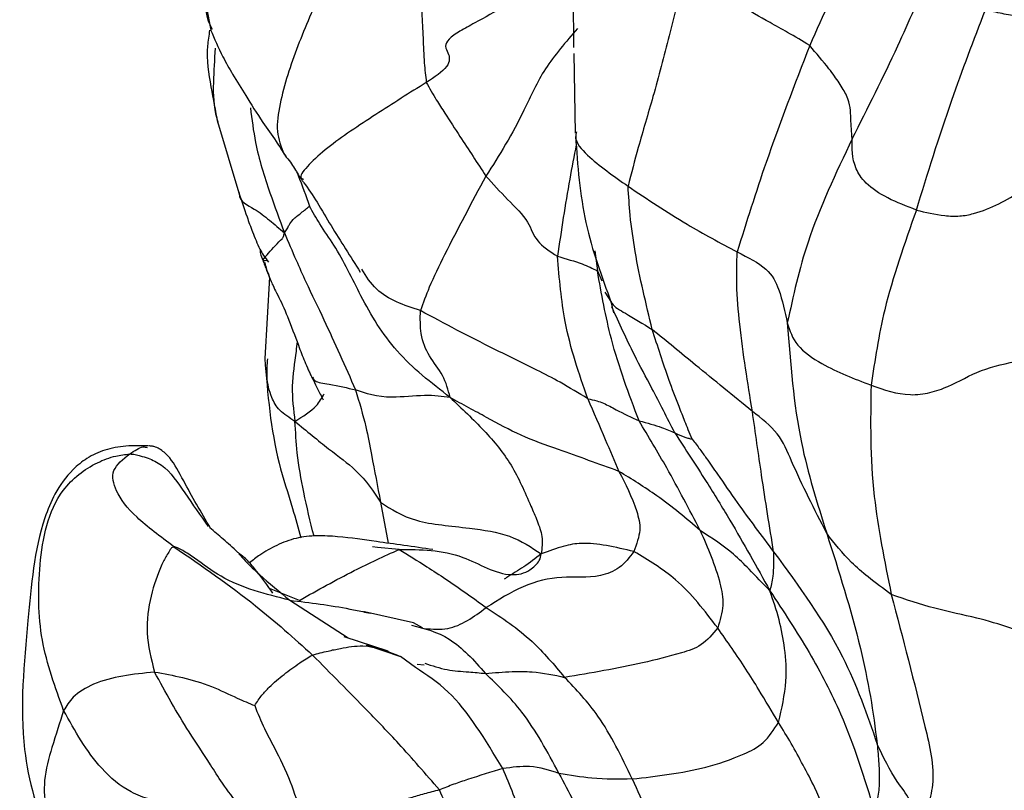
# Model space of a CAD drawing. Units: millimetres. Extents: x 34 to 1438, y 32 to 1022.
# Drawn here: x 549 to 563, y 774 to 786 of the extents above; entities that cross this region are included whole.
import ezdxf

# ---------------------------------------------------------------- set-up
doc = ezdxf.new("R2010")
doc.units = ezdxf.units.MM
doc.header["$LTSCALE"] = 5

msp = doc.modelspace()

# ---------------------------------------------------------------- linework, layer by layer
at = {"color": 7, "linetype": 'Continuous', "lineweight": 25}
for p, q in [((556.968, 785.608), (556.963, 786.536)), ((556.967, 785.516), (556.987, 784.319)), ((551.609, 784.494), (551.933, 783.422)), ((557.285, 782.549), (557.322, 782.25)), ((557.322, 782.25), (557.389, 782.1)), ((552.392, 782.156), (552.321, 780.933)), ((557.436, 781.927), (557.534, 781.772)), ((557.531, 781.77), (557.564, 781.617)), ((554.014, 778.09), (553.939, 778.097)), ((552.844, 777.293), (552.392, 777.473)), ((553.822, 777.12), (553.812, 777.119)), ((553.821, 777.117), (553.909, 777.099)), ((554.556, 776.956), (553.823, 777.12)), ((554.691, 776.878), (554.555, 776.956)), ((554.177, 776.53), (553.516, 776.745)), ((553.702, 776.694), (553.704, 776.684)), ((554.587, 776.282), (554.361, 776.449)), ((554.718, 776.319), (554.612, 776.328))]:
    msp.add_line(p, q, dxfattribs=at)
at = {"color": 8, "linetype": 'Continuous', "lineweight": 25}
for p, q in [((552.292, 782.41), (552.355, 782.404)), ((554.062, 778.77), (554.178, 778.152)), ((554.34, 778.059), (554.014, 778.09)), ((552.698, 777.295), (553.573, 776.727)), ((553.846, 776.623), (554.361, 776.449))]:
    msp.add_line(p, q, dxfattribs=at)
at = {"color": 7, "linetype": 'Continuous', "lineweight": 25}
for points, knots in [([(561.846, 788.619), (561.777, 788.472), (561.642, 788.181), (561.411, 787.63), (561.026, 786.793), (560.714, 786.09), (560.513, 785.639)], [0, 0, 0, 0, 0.160152, 0.316354, 0.562051, 1, 1, 1, 1]), ([(552.147, 787.793), (551.992, 787.623), (551.691, 787.29), (551.499, 786.662), (551.383, 786.155), (551.51, 785.926), (551.532, 785.886)], [0, 0, 0, 0, 0.322157, 0.628849, 0.935436, 1, 1, 1, 1]), ([(551.487, 787.294), (551.447, 787.096), (551.357, 786.66), (551.456, 786.148), (551.51, 785.869)], [0, 0, 0, 0, 0.455683, 1, 1, 1, 1]), ([(556.979, 786.722), (556.837, 786.656), (556.584, 786.538), (556.22, 786.418), (556.085, 786.328), (555.861, 786.187), (555.548, 786.015), (555.254, 785.855), (555.071, 785.731), (555.02, 785.619), (555.1, 785.504), (555.115, 785.321), (554.873, 785.164), (554.75, 785.084)], [0, 0, 0, 0, 0.142842, 0.254397, 0.317559, 0.374494, 0.497623, 0.561276, 0.621432, 0.681793, 0.74669, 0.871063, 1, 1, 1, 1]), ([(558.648, 786.742), (558.564, 786.422), (558.399, 785.788), (558.173, 784.9), (557.944, 784.152), (557.832, 783.715), (557.783, 783.522)], [0, 0, 0, 0, 0.283924, 0.562588, 0.807755, 1, 1, 1, 1]), ([(560.513, 785.639), (560.403, 785.705), (560.206, 785.823), (559.847, 786.021), (559.472, 786.237), (559.048, 786.49), (558.783, 786.657), (558.648, 786.742)], [0, 0, 0, 0, 0.173817, 0.310708, 0.555355, 0.773922, 1, 1, 1, 1]), ([(561.152, 784.235), (561.386, 784.698), (561.803, 785.524), (562.169, 786.375), (562.33, 786.75)], [0, 0, 0, 0, 0.559889, 1, 1, 1, 1]), ([(554.635, 786.594), (554.638, 786.572), (554.643, 786.527), (554.652, 786.442), (554.666, 786.31), (554.687, 786.074), (554.702, 785.753), (554.712, 785.403), (554.739, 785.181), (554.75, 785.084)], [0, 0, 0, 0, 0.044407, 0.089797, 0.168797, 0.307884, 0.557646, 0.806412, 1, 1, 1, 1]), ([(553.183, 786.492), (553.057, 786.207), (552.805, 785.636), (552.563, 784.9), (552.481, 784.335), (552.566, 784.117), (552.608, 784.01)], [0, 0, 0, 0, 0.334271, 0.669345, 0.83764, 1, 1, 1, 1]), ([(562.117, 783.164), (562.285, 783.709), (562.586, 784.682), (562.98, 785.718), (563.154, 786.173)], [0, 0, 0, 0, 0.560008, 1, 1, 1, 1]), ([(564.246, 785.982), (564.055, 786.007), (563.79, 786.043), (563.401, 786.118), (563.237, 786.155), (563.154, 786.173)], [0, 0, 0, 0, 0.554509, 0.772655, 1, 1, 1, 1]), ([(551.493, 785.868), (551.48, 785.789), (551.431, 785.491), (551.51, 785.01), (551.578, 784.656), (551.612, 784.482)], [0, 0, 0, 0, 0.1541187, 0.5819939, 1, 1, 1, 1]), ([(551.508, 785.874), (551.565, 785.74), (551.657, 785.52), (551.85, 785.184), (552.043, 784.875), (552.255, 784.531), (552.48, 784.218), (552.589, 784.047), (552.636, 783.972)], [0, 0, 0, 0, 0.226634, 0.370298, 0.548537, 0.755491, 0.893002, 1, 1, 1, 1]), ([(557.023, 785.893), (556.848, 785.692), (556.501, 785.294), (556.252, 784.716), (555.945, 784.141), (555.746, 783.831), (555.646, 783.675)], [0, 0, 0, 0, 0.281789, 0.559042, 0.779197, 1, 1, 1, 1]), ([(560.513, 785.639), (560.286, 785.049), (559.881, 783.996), (559.562, 782.98), (559.422, 782.533)], [0, 0, 0, 0, 0.560154, 1, 1, 1, 1]), ([(561.152, 784.235), (561.144, 784.335), (561.128, 784.535), (561.125, 784.803), (560.964, 785.071), (560.777, 785.327), (560.613, 785.521), (560.513, 785.639)], [0, 0, 0, 0, 0.281058, 0.560939, 0.684175, 0.806804, 1, 1, 1, 1]), ([(554.75, 785.084), (554.799, 784.995), (554.887, 784.837), (555.063, 784.57), (555.316, 784.177), (555.517, 783.871), (555.646, 783.675)], [0, 0, 0, 0, 0.174868, 0.3129697, 0.5598091, 1, 1, 1, 1]), ([(556.994, 784.271), (557.009, 784.051), (557.039, 783.612), (557.172, 782.745), (557.387, 782.161), (557.531, 781.77)], [0, 0, 0, 0, 0.247504, 0.495778, 1, 1, 1, 1]), ([(561.152, 784.235), (560.906, 783.716), (560.466, 782.789), (560.266, 781.871), (560.177, 781.466)], [0, 0, 0, 0, 0.559624, 1, 1, 1, 1]), ([(562.117, 783.164), (561.969, 783.22), (561.677, 783.331), (561.327, 783.571), (561.141, 783.891), (561.148, 784.093), (561.152, 784.235)], [0, 0, 0, 0, 0.187985, 0.37217, 0.557505, 1, 1, 1, 1]), ([(552.624, 783.987), (552.653, 783.952), (552.706, 783.888), (552.77, 783.787), (552.816, 783.711), (552.855, 783.653), (552.87, 783.629), (552.878, 783.616)], [0, 0, 0, 0, 0.262329, 0.48359, 0.707802, 0.832841, 1, 1, 1, 1]), ([(552.881, 783.613), (552.891, 783.6), (552.964, 783.503), (553.123, 783.261), (553.387, 782.808), (553.609, 782.463), (553.758, 782.231)], [0, 0, 0, 0, 0.032857, 0.246127, 0.493585, 1, 1, 1, 1]), ([(555.646, 783.675), (555.432, 783.275), (555.124, 782.699), (554.796, 782.025), (554.702, 781.765), (554.661, 781.651)], [0, 0, 0, 0, 0.559923, 0.806244, 1, 1, 1, 1]), ([(555.646, 783.675), (555.752, 783.557), (555.963, 783.323), (556.299, 783.008), (556.378, 782.69), (556.608, 782.541), (556.722, 782.468)], [0, 0, 0, 0, 0.281204, 0.5584111, 0.7805218, 1, 1, 1, 1]), ([(557.783, 783.522), (558.071, 783.327), (558.587, 782.98), (559.167, 782.67), (559.422, 782.533)], [0, 0, 0, 0, 0.560006, 1, 1, 1, 1]), ([(558.146, 781.367), (558.053, 781.752), (557.919, 782.306), (557.812, 783.046), (557.792, 783.377), (557.783, 783.522)], [0, 0, 0, 0, 0.56046, 0.807216, 1, 1, 1, 1]), ([(562.117, 783.164), (562.255, 783.13), (562.46, 783.08), (562.771, 783.065), (563.193, 783.152), (563.474, 783.317), (563.7, 783.449)], [0, 0, 0, 0, 0.253107, 0.376051, 0.498351, 1, 1, 1, 1]), ([(551.933, 783.422), (551.972, 783.306), (552.033, 783.125), (552.137, 782.825), (552.209, 782.66), (552.248, 782.573)], [0, 0, 0, 0, 0.456246, 0.712523, 1, 1, 1, 1]), ([(552.616, 782.821), (552.632, 782.842), (552.661, 782.881), (552.688, 782.943), (552.733, 783.016), (552.873, 783.123), (552.954, 783.189), (552.994, 783.222)], [0, 0, 0, 0, 0.1779407, 0.3466932, 0.5640977, 0.7822723, 1, 1, 1, 1]), ([(555.108, 780.344), (554.824, 780.565), (554.264, 781.002), (553.769, 781.837), (553.462, 782.506), (553.159, 782.927), (553.044, 783.133), (552.994, 783.222)], [0, 0, 0, 0, 0.284662, 0.562604, 0.808605, 0.917003, 1, 1, 1, 1]), ([(562.117, 783.164), (561.939, 782.659), (561.62, 781.756), (561.493, 780.904), (561.436, 780.529)], [0, 0, 0, 0, 0.559995, 1, 1, 1, 1]), ([(552.292, 782.41), (552.348, 782.48), (552.428, 782.581), (552.572, 782.717), (552.605, 782.762), (552.613, 782.801), (552.616, 782.821)], [0, 0, 0, 0, 0.557795, 0.803729, 0.900426, 1, 1, 1, 1]), ([(552.616, 782.821), (552.675, 782.684), (552.778, 782.44), (552.975, 782), (553.286, 781.368), (553.53, 780.813), (553.686, 780.458)], [0, 0, 0, 0, 0.1783052, 0.3161054, 0.5622496, 1, 1, 1, 1]), ([(552.248, 782.573), (552.266, 782.541), (552.307, 782.469), (552.353, 782.411), (552.379, 782.379)], [0, 0, 0, 0, 0.43746, 1, 1, 1, 1]), ([(556.722, 782.468), (556.852, 782.431), (557.081, 782.366), (557.25, 782.285), (557.322, 782.25)], [0, 0, 0, 0, 0.566559, 1, 1, 1, 1]), ([(557.177, 780.326), (557.046, 780.703), (556.813, 781.376), (556.75, 782.135), (556.722, 782.468)], [0, 0, 0, 0, 0.561038, 1, 1, 1, 1]), ([(559.652, 780.135), (559.582, 780.566), (559.481, 781.187), (559.407, 782.004), (559.418, 782.371), (559.422, 782.533)], [0, 0, 0, 0, 0.560112, 0.806682, 1, 1, 1, 1]), ([(559.422, 782.533), (559.584, 782.452), (559.907, 782.291), (560.085, 781.907), (560.142, 781.634), (560.177, 781.466)], [0, 0, 0, 0, 0.280201, 0.556991, 1, 1, 1, 1]), ([(552.317, 782.384), (552.322, 782.361), (552.333, 782.318), (552.37, 782.211), (552.399, 782.137), (552.417, 782.089)], [0, 0, 0, 0, 0.2670873, 0.5165393, 1, 1, 1, 1]), ([(557.948, 779.993), (557.795, 780.397), (557.523, 781.121), (557.384, 781.905), (557.322, 782.25)], [0, 0, 0, 0, 0.559907, 1, 1, 1, 1]), ([(552.416, 782.091), (552.429, 782.063), (552.453, 782.007), (552.54, 781.841), (552.674, 781.551), (552.802, 781.193), (552.906, 780.923), (552.967, 780.782), (553.004, 780.699), (553.022, 780.662), (553.031, 780.644)], [0, 0, 0, 0, 0.102242, 0.207585, 0.434988, 0.698597, 0.845647, 0.922628, 0.96168, 1, 1, 1, 1]), ([(555.108, 780.344), (555.078, 780.458), (555.02, 780.684), (554.795, 780.943), (554.655, 781.257), (554.659, 781.53), (554.661, 781.651)], [0, 0, 0, 0, 0.285156, 0.564085, 0.807369, 1, 1, 1, 1]), ([(557.177, 780.326), (557.041, 780.409), (556.794, 780.56), (556.319, 780.807), (555.595, 781.151), (555.026, 781.456), (554.661, 781.651)], [0, 0, 0, 0, 0.172663, 0.311211, 0.558621, 1, 1, 1, 1]), ([(559.652, 780.135), (559.365, 780.369), (558.851, 780.787), (558.362, 781.19), (558.146, 781.367)], [0, 0, 0, 0, 0.560201, 1, 1, 1, 1]), ([(558.749, 779.717), (558.729, 779.765), (558.691, 779.854), (558.625, 780.015), (558.526, 780.265), (558.355, 780.717), (558.228, 781.113), (558.146, 781.367)], [0, 0, 0, 0, 0.090152, 0.168103, 0.307347, 0.556059, 1, 1, 1, 1]), ([(560.177, 781.466), (560.213, 781.352), (560.285, 781.123), (560.766, 780.785), (561.182, 780.627), (561.436, 780.529)], [0, 0, 0, 0, 0.280084, 0.558073, 1, 1, 1, 1]), ([(560.177, 781.466), (560.223, 780.858), (560.306, 779.769), (560.627, 778.752), (560.769, 778.302)], [0, 0, 0, 0, 0.5581478, 1, 1, 1, 1]), ([(552.321, 780.933), (552.365, 780.398), (552.429, 779.618), (552.72, 778.761), (552.823, 778.381), (552.862, 778.234)], [0, 0, 0, 0, 0.572294, 0.833916, 1, 1, 1, 1]), ([(561.436, 780.529), (561.63, 780.461), (561.918, 780.359), (562.33, 780.409), (562.685, 780.539), (563.066, 780.772), (563.474, 780.858), (563.677, 780.901)], [0, 0, 0, 0, 0.25123, 0.3737843, 0.5001896, 0.7517416, 1, 1, 1, 1]), ([(553.031, 780.644), (553.038, 780.629), (553.067, 780.571), (553.119, 780.461), (553.171, 780.365), (553.201, 780.309)], [0, 0, 0, 0, 0.131658, 0.497503, 1, 1, 1, 1]), ([(561.436, 780.529), (561.427, 779.99), (561.409, 779.026), (561.639, 777.883), (561.74, 777.38)], [0, 0, 0, 0, 0.5599726, 1, 1, 1, 1]), ([(553.686, 780.458), (553.742, 780.272), (553.842, 779.938), (553.947, 779.373), (554.017, 779.005), (554.062, 778.77)], [0, 0, 0, 0, 0.313145, 0.55965, 1, 1, 1, 1]), ([(555.108, 780.344), (554.99, 780.361), (554.759, 780.392), (554.103, 780.314), (553.844, 780.404), (553.686, 780.458)], [0, 0, 0, 0, 0.285732, 0.564156, 1, 1, 1, 1]), ([(557.646, 779.233), (557.341, 779.344), (556.839, 779.527), (556.163, 779.762), (555.746, 779.998), (555.383, 780.191), (555.201, 780.292), (555.108, 780.344)], [0, 0, 0, 0, 0.337388, 0.555705, 0.774534, 0.883802, 1, 1, 1, 1]), ([(555.108, 780.344), (555.283, 780.18), (555.626, 779.858), (556.05, 779.342), (556.259, 778.858), (556.418, 778.491), (556.506, 778.249), (556.488, 778.079), (556.479, 777.991)], [0, 0, 0, 0, 0.254528, 0.500996, 0.749209, 0.831871, 0.913304, 1, 1, 1, 1]), ([(557.177, 780.326), (557.223, 780.316), (557.304, 780.299), (557.44, 780.251), (557.653, 780.13), (557.833, 780.046), (557.948, 779.993)], [0, 0, 0, 0, 0.178839, 0.316031, 0.561794, 1, 1, 1, 1]), ([(557.177, 780.326), (557.265, 780.122), (557.421, 779.757), (557.577, 779.393), (557.646, 779.233)], [0, 0, 0, 0, 0.560689, 1, 1, 1, 1]), ([(560.769, 778.302), (560.585, 778.661), (560.329, 779.16), (560.062, 779.82), (559.789, 780.03), (559.652, 780.135)], [0, 0, 0, 0, 0.560437, 0.7792, 1, 1, 1, 1]), ([(559.971, 778.023), (559.91, 778.403), (559.801, 779.083), (559.698, 779.813), (559.652, 780.135)], [0, 0, 0, 0, 0.558325, 1, 1, 1, 1]), ([(552.776, 779.985), (552.95, 779.841), (553.293, 779.557), (553.788, 779.197), (553.958, 778.932), (554.062, 778.77)], [0, 0, 0, 0, 0.285618, 0.563143, 1, 1, 1, 1]), ([(557.948, 779.993), (558.069, 779.96), (558.284, 779.901), (558.424, 779.838), (558.485, 779.811)], [0, 0, 0, 0, 0.5603, 1, 1, 1, 1]), ([(558.868, 778.343), (558.703, 778.66), (558.407, 779.227), (558.088, 779.759), (557.948, 779.993)], [0, 0, 0, 0, 0.560052, 1, 1, 1, 1]), ([(558.485, 779.811), (558.538, 779.788), (558.611, 779.758), (558.693, 779.73), (558.731, 779.722), (558.749, 779.717)], [0, 0, 0, 0, 0.566984, 0.789626, 1, 1, 1, 1]), ([(558.485, 779.811), (558.644, 779.568), (558.928, 779.134), (559.305, 778.52), (559.621, 777.967), (559.816, 777.616), (559.914, 777.438)], [0, 0, 0, 0, 0.311293, 0.55669, 0.775402, 1, 1, 1, 1]), ([(550.565, 779.617), (550.455, 779.619), (550.236, 779.623), (549.921, 779.568), (549.649, 779.441), (549.382, 779.224), (549.164, 778.918), (548.866, 778.183), (548.754, 776.865), (548.591, 775.227), (548.956, 773.877), (549.505, 773.108), (549.74, 772.701), (549.862, 772.49)], [0, 0, 0, 0, 0.0390351, 0.0775163, 0.1126942, 0.1450998, 0.2009594, 0.2485136, 0.4351237, 0.6653626, 0.8332534, 0.9139451, 1, 1, 1, 1]), ([(550.291, 779.495), (550.363, 779.545), (550.465, 779.615), (550.535, 779.598), (550.556, 779.593)], [0, 0, 0, 0, 0.699667, 1, 1, 1, 1]), ([(551.505, 778.377), (551.365, 778.618), (551.147, 778.995), (550.938, 779.406), (550.78, 779.55), (550.692, 779.595), (550.636, 779.612), (550.593, 779.615), (550.572, 779.617)], [0, 0, 0, 0, 0.464416, 0.723312, 0.860116, 0.930144, 0.965019, 1, 1, 1, 1]), ([(558.749, 779.717), (558.787, 779.666), (558.858, 779.572), (558.984, 779.398), (559.17, 779.13), (559.501, 778.648), (559.787, 778.267), (559.971, 778.023)], [0, 0, 0, 0, 0.090314, 0.168187, 0.307262, 0.555727, 1, 1, 1, 1]), ([(549.298, 775.637), (549.171, 775.985), (548.916, 776.68), (548.909, 777.637), (549.016, 778.418), (549.264, 779), (549.696, 779.33), (550.049, 779.466), (550.221, 779.487), (550.291, 779.495)], [0, 0, 0, 0, 0.2504679, 0.5012272, 0.6285666, 0.7522447, 0.8922848, 0.9560183, 1, 1, 1, 1]), ([(550.956, 778.099), (550.753, 778.251), (550.347, 778.555), (550.08, 778.911), (549.992, 779.258), (550.191, 779.416), (550.291, 779.495)], [0, 0, 0, 0, 0.279727, 0.560267, 0.779898, 1, 1, 1, 1]), ([(558.868, 778.343), (558.658, 778.522), (558.282, 778.843), (557.84, 779.114), (557.646, 779.233)], [0, 0, 0, 0, 0.560209, 1, 1, 1, 1]), ([(557.646, 779.233), (557.743, 779.045), (557.878, 778.783), (557.989, 778.356), (557.911, 778.138), (557.872, 778.028)], [0, 0, 0, 0, 0.562099, 0.78045, 1, 1, 1, 1]), ([(554.062, 778.77), (554.221, 778.665), (554.539, 778.455), (555.349, 778.395), (556.033, 778.288), (556.329, 778.091), (556.479, 777.991)], [0, 0, 0, 0, 0.279001, 0.557966, 0.776872, 1, 1, 1, 1]), ([(551.916, 778.015), (551.842, 778.083), (551.695, 778.219), (551.564, 778.328), (551.498, 778.382)], [0, 0, 0, 0, 0.501472, 1, 1, 1, 1]), ([(553.999, 778.177), (553.811, 778.205), (553.532, 778.247), (553.114, 778.271), (552.797, 778.242), (552.502, 778.128), (552.263, 777.993), (552.144, 777.896), (552.094, 777.856)], [0, 0, 0, 0, 0.324211, 0.48118, 0.629158, 0.768342, 0.903161, 1, 1, 1, 1]), ([(558.868, 778.343), (558.981, 778.084), (559.138, 777.724), (559.234, 777.221), (559.165, 776.992), (559.13, 776.878)], [0, 0, 0, 0, 0.56139, 0.781778, 1, 1, 1, 1]), ([(559.914, 777.438), (559.808, 777.549), (559.62, 777.744), (559.322, 778.047), (559.045, 778.227), (558.868, 778.343)], [0, 0, 0, 0, 0.317431, 0.562573, 1, 1, 1, 1]), ([(561.74, 777.38), (561.621, 777.468), (561.412, 777.624), (561.069, 777.916), (560.886, 778.151), (560.769, 778.302)], [0, 0, 0, 0, 0.316672, 0.561566, 1, 1, 1, 1]), ([(560.769, 778.302), (560.95, 777.734), (561.202, 776.941), (561.434, 775.855), (561.497, 775.371), (561.528, 775.132)], [0, 0, 0, 0, 0.561762, 0.783036, 1, 1, 1, 1]), ([(554.85, 778.056), (554.704, 778.078), (554.412, 778.12), (554.136, 778.158), (553.999, 778.177)], [0, 0, 0, 0, 0.50305, 1, 1, 1, 1]), ([(557.872, 778.028), (557.593, 778.093), (557.205, 778.182), (556.819, 778.118), (556.594, 778.034), (556.479, 777.991)], [0, 0, 0, 0, 0.554591, 0.773544, 1, 1, 1, 1]), ([(550.956, 778.099), (550.946, 778.096), (550.927, 778.092), (550.908, 778.069), (550.883, 778.028), (550.834, 777.947), (550.731, 777.748), (550.601, 777.374), (550.516, 776.808), (550.615, 776.413), (550.664, 776.215)], [0, 0, 0, 0, 0.0176173, 0.0379082, 0.072514, 0.1347287, 0.2458561, 0.4972553, 0.7493298, 1, 1, 1, 1]), ([(550.956, 778.099), (551.377, 777.809), (552.131, 777.291), (552.761, 776.722), (553.039, 776.471)], [0, 0, 0, 0, 0.559788, 1, 1, 1, 1]), ([(552.698, 777.295), (552.338, 777.385), (551.818, 777.513), (551.34, 777.877), (551.124, 778.024), (551.027, 778.077), (550.98, 778.096), (550.963, 778.098), (550.956, 778.099)], [0, 0, 0, 0, 0.5638168, 0.8130318, 0.9220659, 0.9691869, 0.9855085, 1, 1, 1, 1]), ([(552.443, 777.403), (552.363, 777.516), (552.242, 777.685), (552.091, 777.865), (552.009, 777.945), (551.965, 777.979), (551.938, 777.998), (551.923, 778.009), (551.916, 778.015)], [0, 0, 0, 0, 0.498462, 0.750931, 0.878732, 0.942725, 0.972843, 1, 1, 1, 1]), ([(552.844, 777.293), (553.115, 777.446), (553.597, 777.717), (554.114, 777.955), (554.34, 778.059)], [0, 0, 0, 0, 0.561594, 1, 1, 1, 1]), ([(554.34, 778.059), (554.478, 777.975), (554.705, 777.837), (555.042, 777.614), (555.343, 777.409), (555.549, 777.259), (555.652, 777.184)], [0, 0, 0, 0, 0.339941, 0.559927, 0.779973, 1, 1, 1, 1]), ([(554.34, 778.059), (554.664, 778.057), (555.244, 778.054), (555.827, 777.656), (556.18, 777.687), (556.299, 777.739), (556.386, 777.813), (556.458, 777.891), (556.472, 777.957), (556.479, 777.991)], [0, 0, 0, 0, 0.416517, 0.746019, 0.807345, 0.869597, 0.912365, 0.954919, 1, 1, 1, 1]), ([(557.872, 778.028), (557.804, 777.94), (557.667, 777.763), (557.258, 777.61), (556.797, 777.676), (556.194, 777.531), (555.833, 777.3), (555.652, 777.184)], [0, 0, 0, 0, 0.122671, 0.246071, 0.498619, 0.74813, 1, 1, 1, 1]), ([(559.13, 776.878), (558.934, 777.136), (558.584, 777.597), (558.089, 777.896), (557.872, 778.028)], [0, 0, 0, 0, 0.560157, 1, 1, 1, 1]), ([(559.971, 778.023), (559.971, 777.894), (559.972, 777.662), (559.932, 777.507), (559.914, 777.438)], [0, 0, 0, 0, 0.55904, 1, 1, 1, 1]), ([(559.971, 778.023), (560.35, 777.506), (561.027, 776.582), (561.375, 775.575), (561.528, 775.132)], [0, 0, 0, 0, 0.559655, 1, 1, 1, 1]), ([(559.914, 777.438), (560.118, 777.129), (560.522, 776.513), (561.092, 775.412), (561.335, 774.616), (561.484, 774.13)], [0, 0, 0, 0, 0.2821511, 0.560901, 1, 1, 1, 1]), ([(560.044, 775.457), (560.093, 775.665), (560.179, 776.037), (560.147, 776.555), (560.063, 777.008), (559.964, 777.293), (559.914, 777.438)], [0, 0, 0, 0, 0.309257, 0.554058, 0.772468, 1, 1, 1, 1]), ([(564.618, 776.537), (564.418, 776.59), (564.024, 776.695), (563.519, 776.886), (563.01, 777.041), (562.397, 777.157), (561.958, 777.306), (561.74, 777.38)], [0, 0, 0, 0, 0.191357, 0.377296, 0.564965, 0.783643, 1, 1, 1, 1]), ([(561.74, 777.38), (561.912, 776.723), (562.159, 775.78), (562.414, 774.691), (562.294, 774.182), (562.213, 773.967), (562.175, 773.863)], [0, 0, 0, 0, 0.564861, 0.811562, 0.908771, 1, 1, 1, 1]), ([(555.652, 777.184), (555.888, 777.03), (556.309, 776.754), (556.67, 776.324), (556.829, 776.135)], [0, 0, 0, 0, 0.559933, 1, 1, 1, 1]), ([(559.13, 776.878), (559.052, 776.784), (558.893, 776.594), (558.479, 776.47), (557.819, 776.301), (557.225, 776.201), (556.829, 776.135)], [0, 0, 0, 0, 0.121932, 0.246716, 0.499331, 1, 1, 1, 1]), ([(560.044, 775.457), (559.946, 775.621), (559.784, 775.891), (559.558, 776.259), (559.346, 776.571), (559.202, 776.775), (559.13, 776.878)], [0, 0, 0, 0, 0.340126, 0.560121, 0.780092, 1, 1, 1, 1]), ([(553.039, 776.471), (553.117, 776.492), (553.256, 776.529), (553.506, 776.581), (553.888, 776.645), (554.177, 776.526), (554.361, 776.449)], [0, 0, 0, 0, 0.1758548, 0.3149079, 0.5622317, 1, 1, 1, 1]), ([(552.17, 775.71), (552.188, 775.738), (552.221, 775.792), (552.293, 775.886), (552.417, 776.021), (552.61, 776.183), (552.828, 776.343), (552.975, 776.432), (553.039, 776.471)], [0, 0, 0, 0, 0.086388, 0.164536, 0.304025, 0.554188, 0.804252, 1, 1, 1, 1]), ([(554.947, 774.443), (554.742, 774.68), (554.375, 775.104), (553.743, 775.76), (553.314, 776.193), (553.039, 776.471)], [0, 0, 0, 0, 0.313389, 0.559876, 1, 1, 1, 1]), ([(550.664, 776.215), (550.342, 776.181), (549.876, 776.131), (549.436, 775.861), (549.34, 775.705), (549.298, 775.637)], [0, 0, 0, 0, 0.560133, 0.806987, 1, 1, 1, 1]), ([(551.94, 774.203), (551.852, 774.315), (551.694, 774.516), (551.461, 774.898), (551.092, 775.435), (550.831, 775.911), (550.664, 776.215)], [0, 0, 0, 0, 0.173444, 0.311473, 0.559099, 1, 1, 1, 1]), ([(550.664, 776.215), (550.945, 776.165), (551.35, 776.091), (551.884, 775.831), (552.085, 775.746), (552.17, 775.71)], [0, 0, 0, 0, 0.563957, 0.81401, 1, 1, 1, 1]), ([(555.64, 776.194), (555.774, 776.205), (556.012, 776.226), (556.426, 776.224), (556.671, 776.17), (556.829, 776.135)], [0, 0, 0, 0, 0.312348, 0.557451, 1, 1, 1, 1]), ([(556.744, 774.691), (556.571, 775.015), (556.262, 775.593), (555.83, 776.01), (555.64, 776.194)], [0, 0, 0, 0, 0.5599002, 1, 1, 1, 1]), ([(557.845, 774.607), (557.685, 774.94), (557.399, 775.534), (557.004, 775.951), (556.829, 776.135)], [0, 0, 0, 0, 0.560008, 1, 1, 1, 1]), ([(549.298, 775.637), (549.24, 775.457), (549.135, 775.133), (548.943, 774.454), (549.134, 773.663), (549.504, 772.812), (549.857, 772.301), (550.012, 772.076)], [0, 0, 0, 0, 0.173807, 0.311857, 0.559029, 0.805739, 1, 1, 1, 1]), ([(550.91, 774.267), (550.903, 774.271), (550.888, 774.279), (550.86, 774.282), (550.815, 774.283), (550.729, 774.284), (550.557, 774.304), (550.229, 774.429), (549.737, 774.85), (549.469, 775.329), (549.298, 775.637)], [0, 0, 0, 0, 0.010239, 0.022781, 0.045882, 0.089382, 0.166859, 0.305537, 0.554183, 1, 1, 1, 1]), ([(552.17, 775.71), (552.216, 775.595), (552.3, 775.384), (552.503, 775.01), (552.707, 774.596), (552.87, 774.057), (553.03, 773.812), (553.11, 773.689)], [0, 0, 0, 0, 0.16914, 0.308496, 0.557467, 0.777515, 1, 1, 1, 1]), ([(557.845, 774.607), (558.215, 774.649), (558.773, 774.712), (559.416, 774.926), (559.83, 775.127), (559.973, 775.347), (560.044, 775.457)], [0, 0, 0, 0, 0.500287, 0.753279, 0.876822, 1, 1, 1, 1]), ([(560.826, 773.924), (560.751, 774.109), (560.628, 774.415), (560.413, 774.818), (560.24, 775.139), (560.109, 775.351), (560.044, 775.457)], [0, 0, 0, 0, 0.33988, 0.559943, 0.78002, 1, 1, 1, 1]), ([(561.528, 775.132), (561.536, 775.034), (561.554, 774.843), (561.563, 774.57), (561.545, 774.329), (561.503, 774.191), (561.484, 774.13)], [0, 0, 0, 0, 0.289213, 0.564451, 0.804696, 1, 1, 1, 1]), ([(562.175, 773.863), (562.15, 773.947), (562.106, 774.099), (562.001, 774.346), (561.767, 774.624), (561.621, 774.933), (561.528, 775.132)], [0, 0, 0, 0, 0.1747983, 0.3121154, 0.5575592, 1, 1, 1, 1]), ([(555.901, 774.764), (555.724, 774.71), (555.477, 774.635), (555.158, 774.527), (555.019, 774.471), (554.947, 774.443)], [0, 0, 0, 0, 0.553448, 0.771142, 1, 1, 1, 1]), ([(556.744, 774.691), (556.603, 774.737), (556.353, 774.821), (556.038, 774.781), (555.901, 774.764)], [0, 0, 0, 0, 0.563254, 1, 1, 1, 1]), ([(556.558, 772.976), (556.446, 773.317), (556.245, 773.926), (556.006, 774.508), (555.901, 774.764)], [0, 0, 0, 0, 0.560084, 1, 1, 1, 1]), ([(556.744, 774.691), (556.892, 774.412), (557.156, 773.915), (557.367, 773.355), (557.46, 773.109)], [0, 0, 0, 0, 0.56002, 1, 1, 1, 1]), ([(557.845, 774.607), (557.645, 774.603), (557.29, 774.596), (556.91, 774.662), (556.744, 774.691)], [0, 0, 0, 0, 0.562519, 1, 1, 1, 1]), ([(557.845, 774.607), (557.998, 774.269), (558.211, 773.798), (558.449, 773.202), (558.506, 772.921), (558.535, 772.778)], [0, 0, 0, 0, 0.555704, 0.773887, 1, 1, 1, 1]), ([(554.947, 774.443), (554.869, 774.422), (554.709, 774.38), (554.471, 774.31), (554.172, 774.208), (553.825, 774.085), (553.354, 773.919), (553.192, 773.766), (553.11, 773.689)], [0, 0, 0, 0, 0.083768, 0.170833, 0.309088, 0.556616, 0.77672, 1, 1, 1, 1]), ([(555.805, 772.4), (555.662, 772.785), (555.456, 773.339), (555.137, 774.025), (555.005, 774.315), (554.947, 774.443)], [0, 0, 0, 0, 0.560353, 0.806848, 1, 1, 1, 1])]:
    msp.add_open_spline(points, degree=3, knots=knots, dxfattribs=at)
at = {"color": 8, "linetype": 'Continuous', "lineweight": 25}
for points, knots in [([(551.576, 785.596), (551.565, 785.425), (551.542, 785.077), (551.549, 784.7), (551.61, 784.513), (551.616, 784.495)], [0, 0, 0, 0, 0.4664388, 0.9511145, 1, 1, 1, 1]), ([(554.75, 785.084), (554.498, 784.924), (553.995, 784.607), (553.345, 784.177), (552.979, 783.849), (552.828, 783.661), (552.885, 783.635), (552.903, 783.627)], [0, 0, 0, 0, 0.313732, 0.624651, 0.784606, 0.93605, 1, 1, 1, 1]), ([(552.106, 784.703), (552.128, 784.529), (552.18, 784.095), (552.376, 783.472), (552.543, 783.021), (552.616, 782.821)], [0, 0, 0, 0, 0.2738241, 0.6789808, 1, 1, 1, 1]), ([(557.009, 784.341), (557.002, 784.315), (556.973, 784.198), (557.226, 783.913), (557.565, 783.675), (557.783, 783.522)], [0, 0, 0, 0, 0.092713, 0.416192, 1, 1, 1, 1]), ([(557.004, 784.146), (556.971, 783.974), (556.862, 783.416), (556.779, 782.855), (556.722, 782.468)], [0, 0, 0, 0, 0.3083554, 1, 1, 1, 1]), ([(552.801, 783.737), (552.808, 783.719), (552.878, 783.552), (552.939, 783.378), (552.994, 783.222)], [0, 0, 0, 0, 0.103587, 1, 1, 1, 1]), ([(551.936, 783.425), (551.936, 783.421), (551.935, 783.287), (552.154, 783.204), (552.394, 783.011), (552.542, 782.885), (552.616, 782.821)], [0, 0, 0, 0, 0.011045, 0.392889, 0.692848, 1, 1, 1, 1]), ([(552.251, 782.575), (552.252, 782.552), (552.254, 782.5), (552.278, 782.442), (552.292, 782.41)], [0, 0, 0, 0, 0.4299567, 1, 1, 1, 1]), ([(552.292, 782.41), (552.297, 782.398), (552.307, 782.373), (552.326, 782.319), (552.357, 782.236), (552.389, 782.154), (552.414, 782.098), (552.42, 782.085)], [0, 0, 0, 0, 0.1223, 0.25813, 0.480152, 0.876663, 1, 1, 1, 1]), ([(554.661, 781.651), (554.416, 781.733), (554.038, 781.859), (553.847, 782.167), (553.779, 782.276)], [0, 0, 0, 0, 0.648627, 1, 1, 1, 1]), ([(557.534, 781.772), (557.537, 781.767), (557.575, 781.705), (557.784, 781.59), (558.009, 781.452), (558.146, 781.367)], [0, 0, 0, 0, 0.031383, 0.407544, 1, 1, 1, 1]), ([(558.485, 779.811), (558.371, 780.037), (558.166, 780.443), (557.841, 781.04), (557.65, 781.462), (557.54, 781.706)], [0, 0, 0, 0, 0.3492741, 0.6245076, 1, 1, 1, 1]), ([(552.807, 781.183), (552.802, 781.136), (552.778, 780.911), (552.708, 780.503), (552.753, 780.159), (552.776, 779.985)], [0, 0, 0, 0, 0.117238, 0.552014, 1, 1, 1, 1]), ([(552.776, 779.985), (552.691, 780.039), (552.525, 780.144), (552.403, 780.38), (552.343, 780.638), (552.36, 780.838), (552.368, 780.927)], [0, 0, 0, 0, 0.210439, 0.415519, 0.740564, 1, 1, 1, 1]), ([(553.04, 780.65), (553.05, 780.631), (553.08, 780.569), (553.363, 780.54), (553.56, 780.49), (553.686, 780.458)], [0, 0, 0, 0, 0.1332812, 0.4446291, 1, 1, 1, 1]), ([(552.776, 779.985), (552.896, 780.06), (553.098, 780.186), (553.181, 780.339), (553.215, 780.401)], [0, 0, 0, 0, 0.59248, 1, 1, 1, 1]), ([(553.062, 778.258), (553.007, 778.478), (552.905, 778.896), (552.805, 779.472), (552.785, 779.827), (552.776, 779.985)], [0, 0, 0, 0, 0.382766, 0.725765, 1, 1, 1, 1]), ([(550.291, 779.495), (550.32, 779.493), (550.382, 779.489), (550.464, 779.464), (550.599, 779.423), (550.861, 779.299), (551.133, 778.881), (551.355, 778.57), (551.472, 778.406)], [0, 0, 0, 0, 0.046333, 0.09723, 0.178444, 0.3209, 0.641017, 1, 1, 1, 1]), ([(551.934, 777.994), (551.966, 777.957), (552.054, 777.856), (552.299, 777.625), (552.542, 777.424), (552.698, 777.295)], [0, 0, 0, 0, 0.167417, 0.466492, 1, 1, 1, 1]), ([(556.479, 777.991), (556.391, 777.924), (556.219, 777.791), (556.03, 777.684), (555.934, 777.619), (555.921, 777.611)], [0, 0, 0, 0, 0.474309, 0.931618, 1, 1, 1, 1]), ([(552.698, 777.295), (553.001, 777.258), (553.379, 777.212), (553.748, 777.133), (553.821, 777.117)], [0, 0, 0, 0, 0.803567, 1, 1, 1, 1]), ([(554.725, 776.87), (554.842, 776.86), (555.171, 776.833), (555.463, 777.047), (555.652, 777.184)], [0, 0, 0, 0, 0.356189, 1, 1, 1, 1]), ([(554.528, 776.919), (554.722, 776.87), (555.131, 776.766), (555.465, 776.391), (555.64, 776.194)], [0, 0, 0, 0, 0.474833, 1, 1, 1, 1]), ([(554.726, 776.347), (554.838, 776.31), (555.052, 776.239), (555.365, 776.219), (555.556, 776.202), (555.64, 776.194)], [0, 0, 0, 0, 0.3796144, 0.7272819, 1, 1, 1, 1]), ([(555.901, 774.764), (555.637, 775.198), (555.233, 775.866), (554.754, 776.174), (554.587, 776.282)], [0, 0, 0, 0, 0.650334, 1, 1, 1, 1])]:
    msp.add_open_spline(points, degree=3, knots=knots, dxfattribs=at)

doc.saveas('drawing.dxf')
